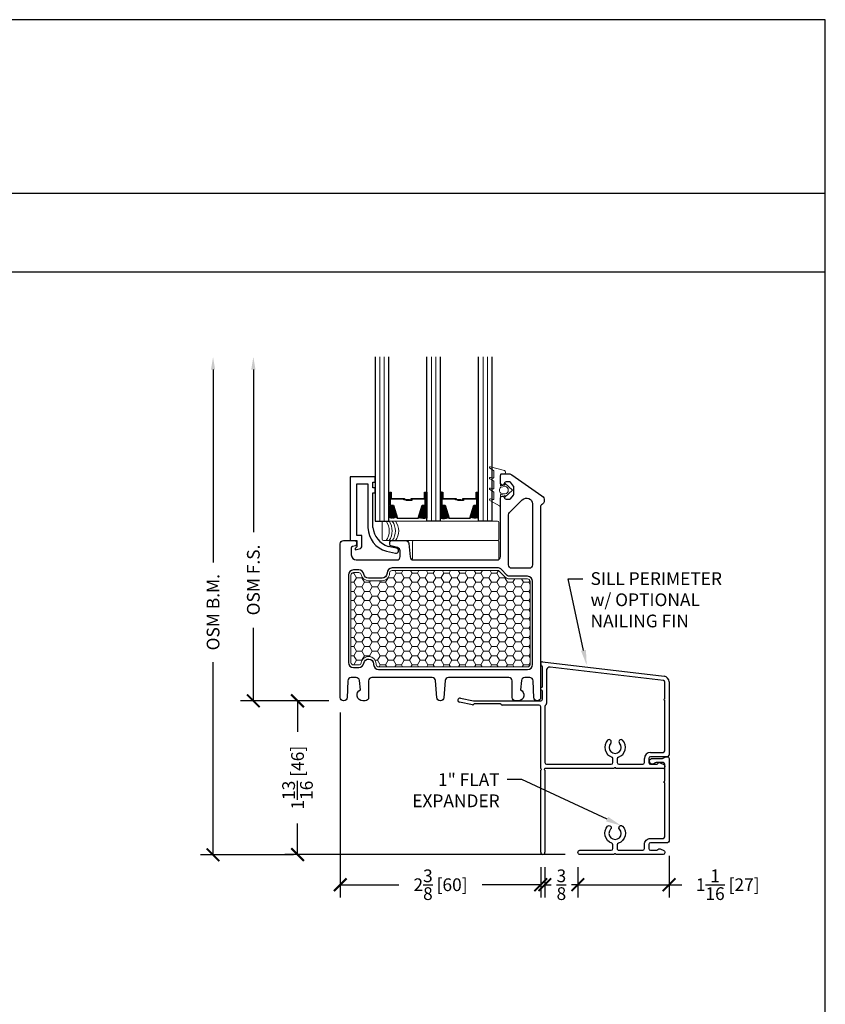
# Model space of a CAD drawing. Units: inches. Extents: x -498 to 909, y 157 to 829.
# Drawn here: x 502 to 511, y 288 to 299 of the extents above; entities that cross this region are included whole.
import ezdxf
from ezdxf import colors
from ezdxf.entities.mleader import LeaderData, LeaderLine
from ezdxf.math import Vec2, Vec3

# ---------------------------------------------------------------- set-up
doc = ezdxf.new("R2010")
doc.units = ezdxf.units.IN
doc.header["$MEASUREMENT"] = 0
doc.layers.get('Defpoints').update_dxf_attribs({"true_color": 0x737373})
for name, color, linetype, lineweight in [('1', 2, 'Continuous', 9), ('2', 1, 'Continuous', 15), ('3', 3, 'Continuous', 18), ('4', 4, 'Continuous', 25), ('5', 5, 'Continuous', 30)]:
    doc.layers.add(name, color=color, linetype=linetype, lineweight=lineweight)
doc.layers.add('BrickMold', color=1, linetype='Continuous')
doc.layers.add('Dimensions', color=7, linetype='Continuous')
doc.styles.add('ROMANS', font='romans.shx')
doc.styles.get("Standard").update_dxf_attribs({"font": 'arial.ttf'})
doc.dimstyles.new('SMALL + METRIC', dxfattribs={"dimtxt": 0.15, "dimasz": 0.15, "dimexe": 0.15, "dimexo": 0.175, "dimgap": 0.07, "dimtad": 0, "dimdec": 4, "dimzin": 0, "dimdsep": 46, "dimlunit": 5, "dimtxsty": 'ROMANS', "dimblk": 'ARCHTICK', "dimcen": 0.07, "dimclrd": 256, "dimclre": 256, "dimclrt": 256, "dimadec": 0, "dimazin": 0, "dimtfac": 1, "dimtdec": 4, "dimtofl": 0, "dimtmove": 0, "dimatfit": 3, "dimldrblk": 'CLOSEDBLANK', "dimfxl": 1, "dimtfillclr": 3, "dimtolj": 1, "dimtzin": 0, "dimarcsym": 0})

# ---------------------------------------------------------------- blocks, each defined once
blk = doc.blocks.new('_ArchTick')
at = {"color": 0, "linetype": 'ByBlock', "const_width": 0.15}
blk.add_lwpolyline([(-0.5, -0.5), (0.5, 0.5)], dxfattribs=at)
blk = doc.blocks.new('*D89')
at = {"layer": 'Defpoints', "color": 0, "transparency": 16777216}
for p in [(509.645, 289.439), (508.57, 289.305), (508.57, 288.924)]:
    blk.add_point(p, dxfattribs=at)
at = {"layer": 'Dimensions', "lineweight": -2, "transparency": 16777216}
for p, q in [((509.645, 289.264), (509.645, 288.774)), ((508.57, 289.13), (508.57, 288.774)), ((508.57, 288.924), (509.645, 288.924)), ((509.645, 288.924), (509.795, 288.924))]:
    blk.add_line(p, q, dxfattribs=at)
at = {"layer": 'Dimensions', "lineweight": -2, "transparency": 16777216, "xscale": 0.15, "yscale": 0.15, "zscale": 0.15, "rotation": 180}
blk.add_blockref('_ArchTick', (508.57, 288.924), dxfattribs=at)
at = {"layer": 'Dimensions', "lineweight": -2, "transparency": 16777216, "xscale": 0.15, "yscale": 0.15, "zscale": 0.15}
blk.add_blockref('_ArchTick', (509.645, 288.924), dxfattribs=at)
at = {"layer": 'Dimensions', "transparency": 16777216, "insert": (510.336, 288.924), "char_height": 0.15, "attachment_point": 5, "style": 'ROMANS'}
blk.add_mtext('\\A1;1{\\H1x;\\S1/16;} [27]', dxfattribs=at)
blk = doc.blocks.new('_ClosedBlank')
at = {"color": 0, "linetype": 'ByBlock', "lineweight": -2}
for p, q in [((-1, 0.167), (0, 0)), ((-1, 0.167), (-1, -0.167)), ((0, 0), (-1, -0.167))]:
    blk.add_line(p, q, dxfattribs=at)
blk = doc.blocks.new('*D131')
at = {"layer": 'Defpoints', "color": 0, "transparency": 16777216}
for p in [(508.181, 289.307), (508.569, 289.305), (508.569, 288.924)]:
    blk.add_point(p, dxfattribs=at)
at = {"layer": 'Dimensions', "lineweight": -2, "transparency": 16777216}
for p, q in [((508.181, 289.132), (508.181, 288.774)), ((508.569, 289.13), (508.569, 288.774)), ((508.181, 288.924), (508.255, 288.924)), ((508.569, 288.924), (508.495, 288.924))]:
    blk.add_line(p, q, dxfattribs=at)
at = {"layer": 'Dimensions', "lineweight": -2, "transparency": 16777216, "xscale": 0.15, "yscale": 0.15, "zscale": 0.15, "rotation": 180}
blk.add_blockref('_ArchTick', (508.181, 288.924), dxfattribs=at)
at = {"layer": 'Dimensions', "lineweight": -2, "transparency": 16777216, "xscale": 0.15, "yscale": 0.15, "zscale": 0.15}
blk.add_blockref('_ArchTick', (508.569, 288.924), dxfattribs=at)
at = {"layer": 'Dimensions', "transparency": 16777216, "insert": (508.375, 288.924), "char_height": 0.15, "attachment_point": 5, "style": 'ROMANS'}
blk.add_mtext('\\A1;{\\H1x;\\S3/8;}', dxfattribs=at)
blk = doc.blocks.new('*D132')
at = {"layer": 'Defpoints', "color": 0, "transparency": 16777216}
for p in [(505.768, 291.13), (508.131, 289.307), (505.768, 288.924)]:
    blk.add_point(p, dxfattribs=at)
at = {"layer": 'Dimensions', "lineweight": -2, "transparency": 16777216}
for p, q in [((505.768, 290.955), (505.768, 288.774)), ((508.131, 289.132), (508.131, 288.774)), ((505.768, 288.924), (506.458, 288.924)), ((508.131, 288.924), (507.441, 288.924))]:
    blk.add_line(p, q, dxfattribs=at)
at = {"layer": 'Dimensions', "lineweight": -2, "transparency": 16777216, "xscale": 0.15, "yscale": 0.15, "zscale": 0.15, "rotation": 180}
blk.add_blockref('_ArchTick', (505.768, 288.924), dxfattribs=at)
at = {"layer": 'Dimensions', "lineweight": -2, "transparency": 16777216, "xscale": 0.15, "yscale": 0.15, "zscale": 0.15}
blk.add_blockref('_ArchTick', (508.131, 288.924), dxfattribs=at)
at = {"layer": 'Dimensions', "transparency": 16777216, "insert": (506.95, 288.924), "char_height": 0.15, "attachment_point": 5, "style": 'ROMANS'}
blk.add_mtext('\\A1;2{\\H1x;\\S3/8;} [60]', dxfattribs=at)
blk = doc.blocks.new('*D305')
at = {"layer": 'Defpoints', "color": 0, "transparency": 16777216}
for p in [(505.809, 291.092), (505.264, 289.28), (508.594, 289.28)]:
    blk.add_point(p, dxfattribs=at)
at = {"layer": 'Dimensions', "lineweight": -2, "transparency": 16777216}
for p, q in [((505.634, 291.092), (505.114, 291.092)), ((505.264, 291.092), (505.264, 290.727)), ((505.264, 289.28), (505.264, 289.645)), ((508.419, 289.28), (505.114, 289.28))]:
    blk.add_line(p, q, dxfattribs=at)
at = {"layer": 'Dimensions', "lineweight": -2, "transparency": 16777216, "xscale": 0.15, "yscale": 0.15, "zscale": 0.15}
for p, rotation in [((505.264, 291.092), 90), ((505.264, 289.28), 270)]:
    blk.add_blockref('_ArchTick', p, dxfattribs=dict(at, rotation=rotation))
at = {"layer": 'Dimensions', "transparency": 16777216, "insert": (505.264, 290.186), "char_height": 0.15, "attachment_point": 5, "rotation": 90, "style": 'ROMANS'}
blk.add_mtext('\\A1;1{\\H1x;\\S13/16;} [46]', dxfattribs=at)
blk = doc.blocks.new('*D342')
at = {"layer": 'Defpoints', "color": 0, "transparency": 16777216}
for p in [(504.743, 295.148), (506.182, 295.148), (505.81, 291.092)]:
    blk.add_point(p, dxfattribs=at)
at = {"layer": 'Dimensions', "lineweight": -2, "transparency": 16777216}
for p, q in [((504.743, 294.998), (504.743, 293.08)), ((504.743, 291.092), (504.743, 291.954)), ((505.635, 291.092), (504.593, 291.092))]:
    blk.add_line(p, q, dxfattribs=at)
at = {"layer": 'Dimensions', "transparency": 16777216}
blk.add_solid([(504.718, 294.998), (504.768, 294.998), (504.743, 295.148)], dxfattribs=at)
at = {"layer": 'Dimensions', "lineweight": -2, "transparency": 16777216, "xscale": 0.15, "yscale": 0.15, "zscale": 0.15, "rotation": 270}
blk.add_blockref('_ArchTick', (504.743, 291.092), dxfattribs=at)
at = {"layer": 'Dimensions', "transparency": 16777216, "insert": (504.743, 292.517), "char_height": 0.15, "attachment_point": 5, "rotation": 90, "style": 'ROMANS'}
blk.add_mtext('\\A1;OSM F.S.', dxfattribs=at)
blk = doc.blocks.new('*D343')
at = {"layer": 'Defpoints', "color": 0, "transparency": 16777216}
for p in [(504.268, 295.148), (506.182, 295.148), (505.392, 289.276)]:
    blk.add_point(p, dxfattribs=at)
at = {"layer": 'Dimensions', "lineweight": -2, "transparency": 16777216}
for p, q in [((504.268, 294.998), (504.268, 292.724)), ((504.268, 289.276), (504.268, 291.549)), ((505.217, 289.276), (504.118, 289.276))]:
    blk.add_line(p, q, dxfattribs=at)
at = {"layer": 'Dimensions', "transparency": 16777216}
blk.add_solid([(504.243, 294.998), (504.293, 294.998), (504.268, 295.148)], dxfattribs=at)
at = {"layer": 'Dimensions', "lineweight": -2, "transparency": 16777216, "xscale": 0.15, "yscale": 0.15, "zscale": 0.15, "rotation": 270}
blk.add_blockref('_ArchTick', (504.268, 289.276), dxfattribs=at)
at = {"layer": 'Dimensions', "transparency": 16777216, "insert": (504.268, 292.137), "char_height": 0.15, "attachment_point": 5, "rotation": 90, "style": 'ROMANS'}
blk.add_mtext('\\A1;OSM B.M.', dxfattribs=at)

msp = doc.modelspace()

# ---------------------------------------------------------------- hatches: boundary and pattern name
at = {"layer": '1'}
h = msp.add_hatch(dxfattribs=at)
h.set_pattern_fill('ANSI31', color=2, scale=0.1, style=0)
h.set_pattern_definition([(45, (504.938865, 293.242636), (-0.008838835, 0.008838835), [])])
h.paths.add_polyline_path([(506.99966, 293.394478), (506.960729, 293.394478), (506.947471, 293.394478), (506.947471, 293.247859, 0.149699781), (507.044347, 293.252256)])
h.paths.add_polyline_path([(507.398751, 293.394478), (507.385493, 293.394478), (507.346561, 293.394478), (507.301875, 293.252256, 0.149699781), (507.398751, 293.247859)])
h.paths.add_polyline_path([(506.789991, 293.394478), (506.776733, 293.394478), (506.737801, 293.394478), (506.693115, 293.252256, 0.149699781), (506.789991, 293.247859)])
h.paths.add_polyline_path([(506.3909, 293.394478), (506.351969, 293.394478), (506.338711, 293.394478), (506.338711, 293.247859, 0.149699781), (506.435587, 293.252256)])
h = msp.add_hatch(dxfattribs=at)
h.set_pattern_fill('HONEY', color=2, scale=0.5, angle=180, style=0)
h.set_pattern_definition([(180, (-388.07309, 10894.914455), (-0.09375, -0.0541265875), [0.0625, -0.125]), (300, (-388.07309, 10894.914455), (0.0937499998, -0.05412658785), [0.0625, -0.125]), (240, (-388.07309, 10894.914455), (-2e-10, -0.10825317535), [-0.125, 0.0625])])
h.paths.add_polyline_path([(506.378113, 292.628796, 0.414213562), (506.349058, 292.599741), (506.349058, 292.59704, -0.414213562), (506.260003, 292.507985), (506.102665, 292.507985, -0.363229247), (506.015131, 292.581239, 0.363229247), (505.986531, 292.605174), (505.923391, 292.605174, 0.414213562), (505.894336, 292.576119), (505.894336, 291.680452), (505.894336, 291.544625, 0.414213562), (505.923391, 291.51557), (505.986188, 291.51557, 0.368526758), (506.014879, 291.54004, -0.93257389), (506.191578, 291.524324), (506.191578, 291.521003, 0.414213562), (506.220633, 291.491948), (507.976488, 291.491948, 0.414213562), (508.005543, 291.521003), (508.005543, 292.501316, 0.414213562), (507.976488, 292.530371), (507.763136, 292.530371, -0.198912367), (507.714084, 292.550689), (507.638721, 292.626052, 0.198912367), (507.632096, 292.628796)])

# ---------------------------------------------------------------- linework, layer by layer
at = {"layer": '1', "color": 2}
for p, q in [((506.233724, 293.210054), (506.233724, 295.147554)), ((506.286218, 293.210054), (506.286218, 295.147554)), ((506.842484, 293.210054), (506.842484, 295.147554)), ((506.894978, 293.210054), (506.894978, 295.147554)), ((507.451244, 293.210054), (507.451244, 295.147554)), ((507.503738, 293.210054), (507.503738, 295.147554))]:
    msp.add_line(p, q, dxfattribs=at)
msp.add_lwpolyline([(506.191578, 291.521003, 0.414213562), (506.220633, 291.491948), (507.976488, 291.491948, 0.414213562), (508.005543, 291.521003), (508.005543, 292.501316, 0.414213562), (507.976488, 292.530371), (507.763136, 292.530371, -0.198912367), (507.714084, 292.550689), (507.638721, 292.626052, 0.198912367), (507.632096, 292.628796), (506.378113, 292.628796, 0.414213562), (506.349058, 292.599741), (506.349058, 292.59704, -0.414213562), (506.260003, 292.507985), (506.102665, 292.507985, -0.363229247), (506.015131, 292.581239, 0.363229247), (505.986531, 292.605174), (505.923391, 292.605174, 0.414213562), (505.894336, 292.576119), (505.894336, 291.680452), (505.894336, 291.544625, 0.414213562), (505.923391, 291.51557), (505.986188, 291.51557, 0.368526758), (506.014879, 291.54004, -0.915002187), (506.191578, 291.527695), (506.191578, 291.526863)], format="xyb", close=True, dxfattribs=at)
at = {"layer": '2'}
for centre in [(506.151335, 293.095839), (506.18564, 293.095839), (506.22452, 293.095839), (506.263399, 293.095839)]:
    msp.add_arc(centre, 0.194064, 323.9462937, 36.0537063, dxfattribs=at)
at = {"layer": '3'}
for p, q in [((506.262244, 293.195054), (506.262244, 292.996623)), ((507.621621, 293.210054), (506.277244, 293.210054)), ((507.636621, 292.996623), (507.636621, 293.195054)), ((506.277244, 292.981623), (507.621621, 292.981623)), ((506.617699, 292.966623), (506.617699, 292.768193)), ((507.621621, 292.981623), (506.632699, 292.981623)), ((506.681231, 292.981623), (507.621621, 292.981623)), ((507.636621, 292.768193), (507.636621, 292.966623)), ((506.632699, 292.753193), (507.621621, 292.753193))]:
    msp.add_line(p, q, dxfattribs=at)
for points in [[(507.706236, 293.807066), (507.539284, 293.8518, 0.933204833), (507.531997, 293.833639), (507.574717, 293.806538, -0.267949192), (507.578654, 293.799719), (507.578654, 293.726858, -0.493145426), (507.568742, 293.719253), (507.539284, 293.727146, 0.933204833), (507.531997, 293.708984), (507.574717, 293.68432, -0.267949192), (507.578654, 293.677501), (507.578654, 293.6001, -0.493145426), (507.568742, 293.592495), (507.539284, 293.600388, 0.933204833), (507.531997, 293.582226), (507.574717, 293.557562, -0.267949192), (507.578654, 293.550743), (507.578654, 293.473342, -0.493145426), (507.568742, 293.465736), (507.539284, 293.47363, 0.933204833), (507.531997, 293.455468), (507.645583, 293.389889, 0.577350269), (507.657394, 293.396708), (507.657394, 293.517238, -0.471020177), (507.666755, 293.52497), (507.708575, 293.516928), (507.708575, 293.493306), (507.799126, 293.575983), (507.708575, 293.65866), (507.708575, 293.635038), (507.666755, 293.626996, -0.471020177), (507.657394, 293.634728), (507.657394, 293.761022, -0.414213562), (507.665268, 293.768896), (507.702669, 293.768896, 0.414213562), (507.716449, 293.782676), (507.716449, 293.793756, 0.339454259)], [(507.7114, 293.531619, 0.837362033), (507.7114, 293.620347), (507.660219, 293.610504, 0.484541341), (507.660219, 293.541462)]]:
    msp.add_lwpolyline(points, format="xyb", close=True, dxfattribs=at)
for centre, start, end in [((506.277244, 293.195054), 90, 180), ((507.621621, 293.195054), 360, 90), ((506.277244, 292.996623), 180, 270), ((506.632699, 292.966623), 90, 180), ((507.621621, 292.996623), 270, 0), ((507.621621, 292.966623), 0, 90), ((506.632699, 292.768193), 180, 270), ((507.621621, 292.768193), 270, 0)]:
    msp.add_arc(centre, 0.015, start, end, dxfattribs=at)
at = {"layer": '4'}
for p, q in [((506.181231, 293.73163), (505.884328, 293.73163)), ((505.884328, 293.73163), (505.884328, 292.981631)), ((506.181231, 293.671787), (506.181231, 293.73163)), ((505.96425, 293.041474), (505.96425, 293.651709)), ((505.96425, 293.651709), (506.093687, 293.651709)), ((506.093687, 293.651709), (506.093687, 293.558705)), ((506.153529, 293.604465), (506.153529, 293.671787)), ((506.153529, 293.671787), (506.181231, 293.671787)), ((506.093687, 293.558705), (506.093687, 293.134636)), ((506.152657, 293.137506), (506.153529, 293.544622)), ((506.181231, 293.604465), (506.153529, 293.604465)), ((506.153529, 293.544622), (506.181231, 293.544622)), ((506.181231, 293.544622), (506.181231, 293.604465)), ((506.024092, 293.041474), (505.96425, 293.041474)), ((506.024092, 292.921875), (506.024092, 293.041474)), ((506.152657, 293.137506), (506.152657, 293.137506)), ((505.884328, 292.981631), (505.96425, 292.981631)), ((505.96425, 292.981631), (505.96425, 292.909584)), ((506.432142, 292.891942), (506.334328, 292.912734)), ((505.96425, 292.909584), (505.944171, 292.889505)), ((505.944171, 292.889505), (505.944171, 292.873757)), ((505.944171, 292.873757), (505.992333, 292.883247)), ((506.312364, 292.856223), (506.4197, 292.833408))]:
    msp.add_line(p, q, dxfattribs=at)
at = {"layer": '4', "color": 5}
for p, q in [((508.130798, 291.523097), (508.130798, 291.533871)), ((508.153724, 291.553279), (509.586394, 291.384551)), ((508.151243, 291.261785), (508.151243, 291.494045)), ((508.201243, 291.45996), (508.201243, 291.061448)), ((509.578499, 291.330913), (508.241397, 291.487929)), ((509.594485, 291.116034), (509.59493, 291.311505)), ((509.644557, 291.315845), (509.644557, 290.453176)), ((508.138015, 291.216785), (508.130798, 291.229285)), ((508.141243, 291.216785), (508.138015, 291.216785)), ((508.141243, 291.251785), (508.141243, 291.251785)), ((508.151243, 291.111464), (508.151243, 291.206785)), ((507.325576, 291.043756), (507.173933, 291.07471)), ((507.183953, 291.123798), (507.340782, 291.091785)), ((507.341917, 291.053853), (507.334504, 291.04644)), ((507.340782, 291.091785), (508.131564, 291.091785)), ((507.657432, 291.056736), (507.348877, 291.056736)), ((509.594485, 290.503159), (509.594485, 291.096356)), ((508.112369, 291.04177), (507.676551, 291.041736)), ((508.131428, 290.294175), (508.131428, 291.022101)), ((508.181499, 291.027327), (508.181499, 290.363836)), ((509.42416, 290.48348), (509.574807, 290.48348)), ((508.983449, 290.363836), (508.983399, 290.411245)), ((509.033432, 290.409839), (509.033432, 290.363836)), ((509.354498, 290.363836), (509.354498, 290.413819)), ((509.404481, 290.413819), (509.404481, 290.363836)), ((509.624878, 290.433498), (509.42416, 290.433498)), ((509.538401, 290.362152), (509.58286, 290.342474)), ((508.131428, 289.307274), (508.131428, 290.274497)), ((508.280562, 290.294175), (508.181499, 290.294175)), ((508.181499, 290.274497), (508.181499, 289.307274)), ((508.280562, 290.294175), (508.185298, 290.294175)), ((508.201177, 290.344158), (508.280562, 290.344158)), ((508.280562, 290.344158), (508.963771, 290.344158)), ((508.998601, 290.294175), (508.280562, 290.294175)), ((509.574895, 290.294175), (509.018279, 290.294175)), ((509.05311, 290.344158), (509.33482, 290.344158)), ((509.42416, 290.344158), (509.496353, 290.344158)), ((509.594574, 290.324857), (509.594574, 290.313853))]:
    msp.add_line(p, q, dxfattribs=at)
at = {"layer": '4'}
for centre, radius, start, end in [((506.391321, 293.143325), 0.297762, 181.6722362, 254.6229659), ((506.410896, 293.160423), 0.259254, 185.0712648, 252.8220152), ((505.984722, 292.921875), 0.03937, 281.1470065, 0), ((506.425921, 292.862675), 0.029921, 258, 78)]:
    msp.add_arc(centre, radius, start, end, dxfattribs=at)
at = {"layer": '4', "color": 5}
for centre, radius, start, end in [((508.14947, 291.522746), 0.018676, 178.9228959, 248.4967793), ((508.150476, 291.533871), 0.019678, 80.4993667, 180), ((508.139668, 291.494179), 0.011575, 359.3391575, 75.2046201), ((508.235804, 291.45315), 0.035226, 80.8632436, 168.8525755), ((509.575251, 291.311505), 0.019678, 360, 80.4993667), ((509.574895, 291.315845), 0.069661, 0, 80.4993667), ((508.141243, 291.261785), 0.01, 270, 0), ((508.141243, 291.206785), 0.01, 0, 90), ((507.178943, 291.099254), 0.02505, 78.462997, 258.462997), ((507.348877, 291.046894), 0.009843, 90, 135), ((507.657432, 291.046894), 0.009843, 13.7685287, 90), ((508.131564, 291.111464), 0.019678, 270, 0), ((508.181564, 291.061448), 0.019678, 299.8900122, 0), ((509.594485, 291.106195), 0.009839, 90, 180), ((509.594485, 291.106195), 0.009839, 180, 270), ((507.327544, 291.0534), 0.009843, 258.462997, 315), ((507.676551, 291.051579), 0.009843, 193.7685288, 270), ((508.111749, 291.022101), 0.019678, 360, 88.1965301), ((508.201177, 291.027327), 0.019678, 119.8900122, 180), ((509.00844, 290.54409), 0.121809, 136.519596, 251.5959401), ((508.938189, 290.61071), 0.024991, 316.519596, 136.519596), ((509.00844, 290.54409), 0.071826, 136.519596, 43.480404), ((509.00844, 290.54409), 0.121809, 288.4040599, 43.480404), ((509.078692, 290.61071), 0.024991, 43.480404, 223.480404), ((509.42416, 290.413819), 0.069661, 90, 180), ((509.574807, 290.503159), 0.019678, 270, 0), ((508.201177, 290.363836), 0.019678, 180, 270), ((508.963771, 290.363836), 0.019678, 270, 0), ((508.965556, 290.411227), 0.017842, 0.0608055, 75.633187), ((509.051356, 290.411104), 0.017969, 104.366813, 184.0372469), ((509.05311, 290.363836), 0.019678, 180, 270), ((509.33482, 290.363836), 0.019678, 270, 0), ((509.42416, 290.413819), 0.019678, 90, 180), ((509.42416, 290.363836), 0.019678, 180, 270), ((509.530437, 290.344158), 0.019678, 66.1248427, 150), ((509.624878, 290.453176), 0.019678, 270, 0), ((508.131428, 290.284336), 0.009839, 360, 90), ((508.131428, 290.284336), 0.009839, 270, 0), ((508.181499, 290.284336), 0.009839, 90, 270), ((509.00844, 290.294175), 0.009839, 90, 180), ((509.00844, 290.294175), 0.009839, 360, 90), ((509.496353, 290.363836), 0.019678, 270, 330), ((509.574895, 290.313853), 0.019678, 270, 0), ((509.575469, 290.324857), 0.019105, 360, 67.2391191), ((508.156463, 289.307274), 0.025036, 180, 0)]:
    msp.add_arc(centre, radius, start, end, dxfattribs=at)
at = {"layer": '5', "color": 2}
for points in [[(506.181231, 295.147554), (506.181231, 293.210054), (506.338711, 293.210054), (506.338711, 295.147554)], [(506.947471, 295.147554), (506.947471, 293.210054), (506.789991, 293.210054), (506.789991, 295.147554)], [(507.556231, 295.147554), (507.556231, 293.210054), (507.398751, 293.210054), (507.398751, 295.147554)]]:
    msp.add_lwpolyline(points, dxfattribs=at)
at = {"layer": '5'}
msp.add_lwpolyline([(505.954253, 291.367375), (505.896101, 291.367375, 0.401723592), (505.856767, 291.329691), (505.848186, 291.12947, -0.401723592), (505.808852, 291.091785), (505.807201, 291.091785, -0.407817581), (505.76784, 291.130294), (505.76784, 292.94226, -0.414213562), (505.80721, 292.98163), (505.941107, 292.98163, -0.414213562), (505.960792, 292.961945), (505.960792, 292.938184, -0.344327613), (505.945869, 292.919084), (505.912723, 292.91082, 0.344327613), (505.897801, 292.89172), (505.897801, 292.811945, 0.414213562), (505.956856, 292.75289), (506.012087, 292.75289), (506.433625, 292.75289, 0.414213562), (506.472995, 292.79226), (506.472995, 292.860718, 0.339454259), (506.443815, 292.898747), (506.365324, 292.918683, -0.342084155), (506.350554, 292.937744), (506.350554, 292.961945, -0.414213562), (506.370239, 292.98163), (506.537802, 292.98163, -0.387819487), (506.57701, 292.945836), (506.590596, 292.788994, 0.387819487), (506.629803, 292.753199), (507.618026, 292.753199, 0.414213562), (507.657396, 292.792569), (507.657396, 293.487401, -0.414213562), (507.677081, 293.507086), (507.682578, 293.507086, -0.322822806), (507.701253, 293.493625), (507.70409, 293.483144, 0.322822806), (507.722765, 293.469684), (507.759478, 293.469684, 0.198912367), (507.773397, 293.47545), (507.80911, 293.519036, 0.198912367), (507.814876, 293.532956), (507.814876, 293.611136, 0.198912367), (507.80911, 293.625056), (507.773397, 293.668642, 0.198912367), (507.759478, 293.674408), (507.722765, 293.674408, 0.322822806), (507.70409, 293.660948), (507.701253, 293.650467, -0.322822806), (507.682578, 293.637007), (507.677081, 293.637007, -0.414213562), (507.657396, 293.656692), (507.657396, 293.749211, -0.414213562), (507.677081, 293.768896), (507.758114, 293.768896, -0.153914721), (507.791986, 293.758216), (508.146477, 293.509999, -0.557525412), (508.140342, 293.403008, 0.275272723), (508.130031, 293.385698), (508.130031, 291.131155, -0.414213562), (508.090661, 291.091785), (508.08901, 291.091785, -0.401723592), (508.049676, 291.12947), (508.041095, 291.329691, 0.401723592), (508.001761, 291.367375), (507.943609, 291.367375, 0.383864035), (507.904455, 291.332121), (507.893017, 291.223303, -0.805108573), (507.864284, 291.091785), (507.834756, 291.091785, -0.414213562), (507.795386, 291.131155), (507.795386, 291.32809, 0.414213562), (507.756016, 291.36746), (507.044929, 291.36746, 0.393084035), (507.005663, 291.330949), (506.990913, 291.12835, -0.393479), (506.951643, 291.091785), (506.946219, 291.091785, -0.393479), (506.906949, 291.12835), (506.892199, 291.330949, 0.393084035), (506.852933, 291.36746), (506.141855, 291.36746, 0.414213562), (506.102485, 291.32809), (506.102485, 291.131155, -0.414213562), (506.063115, 291.091785), (506.033588, 291.091785, -0.805108573), (506.004854, 291.223303), (505.993417, 291.332121, 0.383864035), (505.954263, 291.367375)], format="xyb", dxfattribs=at)
at = {"layer": '5', "color": 2}
for points in [[(506.765936, 293.470681), (506.610638, 293.470681), (506.610638, 293.455351), (506.546096, 293.455351), (506.546096, 293.461525), (506.604463, 293.461525), (506.604463, 293.476856), (506.759762, 293.476856), (506.759762, 293.551582), (506.776733, 293.551582), (506.776733, 293.394478), (506.737801, 293.394478), (506.689618, 293.241126), (506.564351, 293.241126), (506.564351, 293.241126), (506.564351, 293.241126), (506.564351, 293.241126), (506.564351, 293.241126), (506.439084, 293.241126), (506.3909, 293.394478), (506.351969, 293.394478), (506.351969, 293.551582), (506.36894, 293.551582), (506.36894, 293.476856), (506.524239, 293.476856), (506.524239, 293.4677), (506.582606, 293.4677), (506.582606, 293.461525), (506.518064, 293.461525), (506.518064, 293.470681), (506.362766, 293.470681), (506.362766, 293.545408), (506.358143, 293.545408), (506.358143, 293.400652), (506.395432, 293.400652), (506.443616, 293.247301), (506.564351, 293.247301), (506.685086, 293.247301), (506.73327, 293.400652), (506.770559, 293.400652), (506.770559, 293.545408), (506.765936, 293.545408)], [(506.776733, 293.551582), (506.789991, 293.551582), (506.789991, 293.394478), (506.776733, 293.394478)], [(506.960729, 293.551582), (506.947471, 293.551582), (506.947471, 293.394478), (506.960729, 293.394478)], [(507.374696, 293.470681), (507.219398, 293.470681), (507.219398, 293.455351), (507.154856, 293.455351), (507.154856, 293.461525), (507.213223, 293.461525), (507.213223, 293.476856), (507.368522, 293.476856), (507.368522, 293.551582), (507.385493, 293.551582), (507.385493, 293.394478), (507.346561, 293.394478), (507.298378, 293.241126), (507.173111, 293.241126), (507.173111, 293.241126), (507.173111, 293.241126), (507.173111, 293.241126), (507.173111, 293.241126), (507.047844, 293.241126), (506.99966, 293.394478), (506.960729, 293.394478), (506.960729, 293.551582), (506.9777, 293.551582), (506.9777, 293.476856), (507.132999, 293.476856), (507.132999, 293.4677), (507.191366, 293.4677), (507.191366, 293.461525), (507.126824, 293.461525), (507.126824, 293.470681), (506.971526, 293.470681), (506.971526, 293.545408), (506.966903, 293.545408), (506.966903, 293.400652), (507.004192, 293.400652), (507.052376, 293.247301), (507.173111, 293.247301), (507.293846, 293.247301), (507.34203, 293.400652), (507.379319, 293.400652), (507.379319, 293.545408), (507.374696, 293.545408)]]:
    msp.add_lwpolyline(points, close=True, dxfattribs=at)
for points in [[(506.789991, 293.394478), (506.789991, 293.247859, -0.149699781), (506.693115, 293.252256)], [(506.947471, 293.394478), (506.947471, 293.247859, 0.149699781), (507.044347, 293.252256)]]:
    msp.add_lwpolyline(points, format="xyb", dxfattribs=at)
at = {"layer": '5'}
for points in [[(507.751884, 293.284317, -0.198912367), (507.763415, 293.312156), (507.914567, 293.463308, -0.668178638), (508.035543, 293.413198), (508.035543, 292.694229, -0.414213562), (507.996173, 292.654859), (507.791254, 292.654859, -0.414213562), (507.751884, 292.694229)], [(506.161578, 291.521003, 0.414213562), (506.220633, 291.461948), (507.976488, 291.461948, 0.414213562), (508.035543, 291.521003), (508.035543, 292.501316, 0.414213562), (507.976488, 292.560371), (507.763136, 292.560371, -0.198912367), (507.735297, 292.571902), (507.659935, 292.647265, 0.198912367), (507.632096, 292.658796), (506.378113, 292.658796, 0.414213562), (506.319058, 292.599741), (506.319058, 292.59704, -0.414213562), (506.260003, 292.537985), (506.102665, 292.537985, -0.363229247), (506.044662, 292.586526, 0.363229247), (505.986531, 292.635174), (505.923391, 292.635174, 0.414213562), (505.864336, 292.576119), (505.864336, 291.680452), (505.864336, 291.544625, 0.414213562), (505.923391, 291.48557), (505.986188, 291.48557, 0.368526758), (506.044504, 291.535306, -0.913013981), (506.161578, 291.527382), (506.161578, 291.526863)]]:
    msp.add_lwpolyline(points, format="xyb", close=True, dxfattribs=at)
at = {"layer": 'BrickMold'}
msp.add_lwpolyline([(508.594296, 289.280107, -1), (508.594296, 289.330081), (508.963436, 289.330081, 0.414213562), (508.983121, 289.349766), (508.983121, 289.395751, 0.322971637), (508.969657, 289.41442, -0.549052241), (508.919737, 289.613782, -1), (508.955999, 289.579394, 2.326466028), (509.060216, 289.579394, -1), (509.096478, 289.613782, -0.549052241), (509.046558, 289.41442, 0.322971637), (509.033095, 289.395751, 0), (509.033095, 289.349768, 0.41422096), (509.05278, 289.330083), (509.334583, 289.33009, 0.414198767), (509.354262, 289.349768, 0.000012629), (509.354262, 289.399751, -0.414228358), (509.423923, 289.469412, 0.000012629), (509.574897, 289.469412, 0.414198767), (509.594582, 289.489097, 0.000012629), (509.594582, 290.12351, -0.414213562), (509.584745, 290.133347, -0.414213562), (509.594582, 290.143185), (509.594582, 290.344173, 0.414213562), (509.574907, 290.363848), (509.491106, 290.363848, 0.222992884), (509.475972, 290.356745, -1.573979001), (509.449184, 290.413823), (509.565698, 290.413823, 0.131652498), (509.575541, 290.41646), (509.605051, 290.433498), (509.624882, 290.433498, -0.414213562), (509.644557, 290.413823), (509.644557, 289.439114, -0.414213562), (509.624872, 289.419429), (509.423923, 289.419429, 0.414213562), (509.404244, 289.399751), (509.404244, 289.349768, 0.414213562), (509.423923, 289.33009), (509.496116, 289.33009, 0.267949192), (509.513158, 289.339929, -0.38323917), (509.538164, 289.348084), (509.582623, 289.328406, -0.296806116), (509.594336, 289.310411), (509.594336, 289.299785, -0.414213562), (509.574658, 289.280107), (509.017945, 289.280107, 0.414213562), (509.008108, 289.289944, 0.414213562), (508.99827, 289.280107), (508.594296, 289.280107)], format="xyb", dxfattribs=at)
at = {"layer": 'Defpoints'}
for p, q in [((490.795621, 297.078533, -0.369327), (511.4869, 297.078533, -0.369327)), ((490.324993, 296.149296, -0.369327), (511.4869, 296.149296, -0.369327))]:
    msp.add_line(p, q, dxfattribs=at)
at = {"layer": 'Defpoints', "elevation": -0.369327}
msp.add_lwpolyline([(490.324993, 299.123543), (490.324993, 270.549615), (511.4869, 270.549615), (511.4869, 299.123543)], close=True, dxfattribs=at)

# ---------------------------------------------------------------- dimensions: what is measured, and where the dimension line sits
at = {"layer": 'Dimensions', "transparency": 33554687}
dim = msp.add_linear_dim(base=(504.267556, 295.147554), p1=(505.391968, 289.275607), p2=(506.182057, 295.147554), angle=270, text='OSM B.M.', dimstyle='SMALL + METRIC', override={"dimblk1": 'ArchTick', "dimsah": 1, "dimse2": 1}, dxfattribs=at)
dim.commit()
dim.dimension.update_dxf_attribs({"geometry": '*D343', "text_midpoint": (504.267556, 292.136581)})
dim = msp.add_linear_dim(base=(504.74309, 295.147554), p1=(505.809678, 291.091785), p2=(506.182057, 295.147554), angle=270, text='OSM F.S.', dimstyle='SMALL + METRIC', override={"dimblk1": 'ArchTick', "dimsah": 1, "dimse2": 1}, dxfattribs=at)
dim.commit()
dim.dimension.update_dxf_attribs({"geometry": '*D342', "text_midpoint": (504.74309, 292.516785), "dimtype": 160})
at = {"layer": 'Dimensions'}
dim = msp.add_linear_dim(base=(505.263602, 289.280107), p1=(505.808852, 291.091785), p2=(508.594296, 289.280107), angle=90, dimstyle='SMALL + METRIC', dxfattribs=at)
dim.commit()
dim.dimension.update_dxf_attribs({"geometry": '*D305', "text_midpoint": (505.263602, 290.185946), "dimtype": 160})
for base, p1, p2, picture, middle in [((505.76784, 288.92432), (508.131428, 289.307274), (505.76784, 291.130294), '*D132', (506.949634, 288.92432)), ((508.569309, 288.92432), (508.181499, 289.307274), (508.569309, 289.305094), '*D131', (508.375404, 288.92432))]:
    dim = msp.add_linear_dim(base=base, p1=p1, p2=p2, dimstyle='SMALL + METRIC', dxfattribs=at)
    dim.commit()
    dim.dimension.update_dxf_attribs({"geometry": picture, "text_midpoint": middle})
dim = msp.add_linear_dim(base=(508.569816, 288.92432), p1=(509.644557, 289.439114), p2=(508.569816, 289.304547), dimstyle='SMALL + METRIC', dxfattribs=at)
dim.commit()
dim.dimension.update_dxf_attribs({"geometry": '*D89', "text_midpoint": (510.335985, 288.92432), "dimtype": 160})

# ---------------------------------------------------------------- leaders
ml = msp.add_multileader_mtext('Standard', dxfattribs=at)
ml.set_content('SILL PERIMETER\\Pw/ OPTIONAL\\PNAILING FIN', color=256)
ml.set_leader_properties()
ml.build(insert=Vec2(0, 0))
ml.multileader.update_dxf_attribs({"dogleg_length": 0.36, "arrow_head_size": 0.18})
ctx = ml.context
ctx.base_point, ctx.char_height, ctx.arrow_head_size, ctx.landing_gap_size, ctx.plane_origin = Vec3(508.628948, 292.532519), 0.15, 0.18, 0.09, Vec3(508.673653, 291.511407)
notes = []
notes.append((ctx, [(0, (1, 1, 0), (508.453929, 292.532519), (1, 0), 0.175019, [(0, [(508.673653, 291.511407)], 0, [])])]))
ctx.mtext.insert, ctx.mtext.flow_direction = Vec3(508.718948, 292.608798), 5
ml = msp.add_multileader_mtext('Standard', dxfattribs=at)
ml.set_content('1" FLAT\\PEXPANDER', color=256)
ml.set_leader_properties()
ml.build(insert=Vec2(0, 0))
ml.multileader.update_dxf_attribs({"dogleg_length": 0.36, "arrow_head_size": 0.18})
ctx = ml.context
ctx.base_point, ctx.char_height, ctx.arrow_head_size, ctx.landing_gap_size, ctx.plane_origin = Vec3(506.423856, 290.16332), 0.15, 0.18, 0.09, Vec3(509.644557, 290.170145)
ctx.text_align_type = 2
notes.append((ctx, [(1, (1, 1, 0), (507.909223, 290.16332), (-1, 0), 0.171772, [(0, [(509.078347, 289.621575)], 0, [])])]))
ctx.mtext.insert, ctx.mtext.alignment, ctx.mtext.flow_direction = Vec3(507.647451, 290.23832), 3, 5
for ctx, leaders in notes:
    for number, flags, end, landing, length, lines in leaders:
        leader = LeaderData()
        leader.index, (leader.has_last_leader_line, leader.has_dogleg_vector, leader.attachment_direction) = number, flags
        leader.last_leader_point, leader.dogleg_vector, leader.dogleg_length = Vec3(end), Vec3(landing), length
        for number, points, colour, breaks in lines:
            line = LeaderLine()
            line.index, line.vertices, line.color, line.breaks = number, Vec3.list(points), colors.encode_raw_color(colour), breaks
            leader.lines.append(line)
        ctx.leaders.append(leader)

doc.saveas('drawing.dxf')
